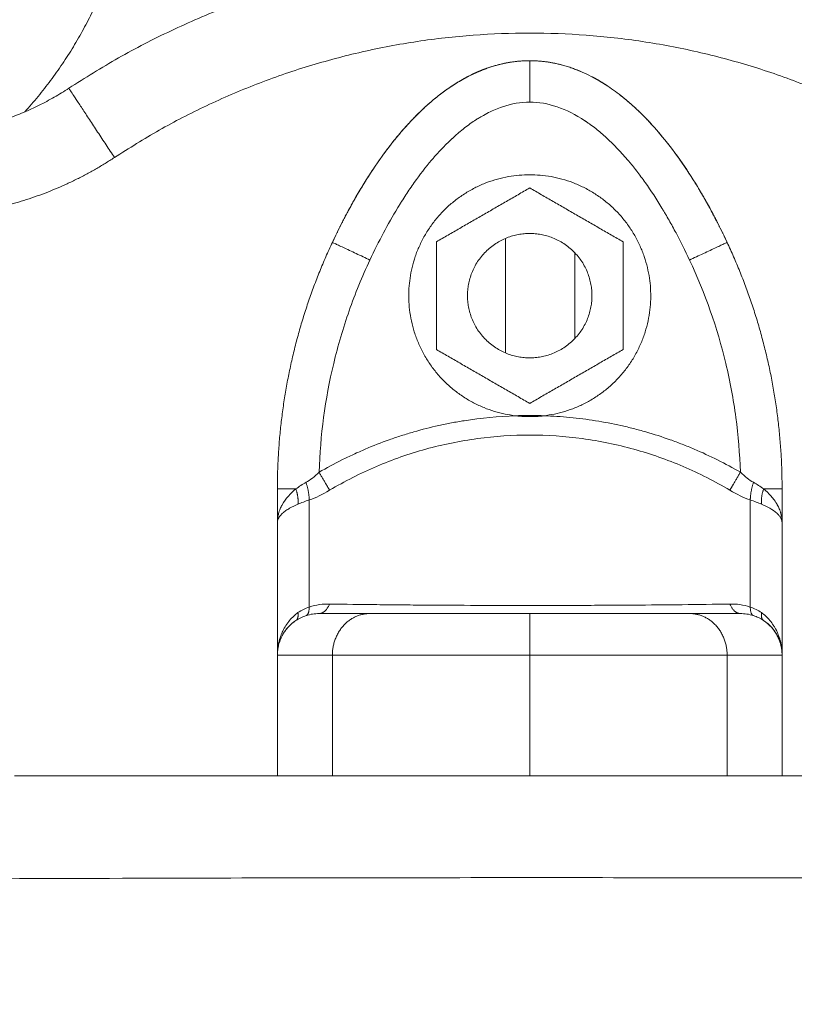
# Model space of a CAD drawing. Units: millimetres. Extents: x 2063.6 to 2075.6, y 2332.9 to 2345.8.
# Drawn here: x 2069.4 to 2069.5, y 2335.5 to 2335.5 of the extents above; entities that cross this region are included whole.
import ezdxf

# ---------------------------------------------------------------- set-up
doc = ezdxf.new("R2010")
doc.units = ezdxf.units.MM
doc.layers.get('0').update_dxf_attribs({"lineweight": 5})
doc.styles.get("Standard").update_dxf_attribs({"font": 'Gothic.ttf'})
doc.dimstyles.get("Standard").update_dxf_attribs({"dimtxt": 0.15, "dimasz": 0.15, "dimexe": 0.0625, "dimexo": 0.0625, "dimgap": 0.01, "dimtad": 0, "dimdec": 1, "dimzin": 0, "dimdsep": 46, "dimtxsty": 'Standard', "dimblk": 'OBLIQUE', "dimblk2": 'OBLIQUE', "dimcen": 0.06, "dimadec": 0, "dimazin": 0, "dimtfac": 1, "dimtdec": 1, "dimtofl": 0, "dimtmove": 0, "dimatfit": 3, "dimldrblk": 'OBLIQUE', "dimfxl": 1, "dimtolj": 1, "dimtzin": 0, "dimarcsym": 0})

# ---------------------------------------------------------------- blocks, each defined once
blk = doc.blocks.new('_Oblique')
at = {"color": 0, "linetype": 'ByBlock', "lineweight": -2}
blk.add_line((-0.5, -0.5), (0.5, 0.5), dxfattribs=at)
blk = doc.blocks.new('*D126')
at = {"color": 0, "lineweight": -2}
for p, q in [((2065.628804, 2336.870988), (2065.628804, 2334.710129)), ((2072.06672, 2336.852851), (2072.06672, 2334.710129)), ((2065.628804, 2334.772629), (2068.645648, 2334.772629)), ((2072.06672, 2334.772629), (2069.049876, 2334.772629))]:
    blk.add_line(p, q, dxfattribs=at)
at = {"layer": 'Defpoints', "color": 0}
for p in [(2065.628804, 2336.933488), (2072.06672, 2336.915351), (2072.06672, 2334.772629)]:
    blk.add_point(p, dxfattribs=at)
at = {"color": 0, "linetype": 'ByBlock', "lineweight": -2, "xscale": 0.15, "yscale": 0.15, "zscale": 0.15, "rotation": 180}
blk.add_blockref('_Oblique', (2065.628804, 2334.772629), dxfattribs=at)
at = {"color": 0, "linetype": 'ByBlock', "lineweight": -2, "xscale": 0.15, "yscale": 0.15, "zscale": 0.15}
blk.add_blockref('_Oblique', (2072.06672, 2334.772629), dxfattribs=at)
at = {"color": 0, "insert": (2068.847762, 2334.772629), "char_height": 0.15, "attachment_point": 5}
blk.add_mtext('\\A1;6.40', dxfattribs=at)

msp = doc.modelspace()

# ---------------------------------------------------------------- linework, layer by layer
for points, weights, degree in [([(2069.446995, 2335.555091), (2069.446995, 2335.535908), (2069.428466, 2335.530943)], [1, 0.793354753377, 1], 2), ([(2069.452995, 2335.555091), (2069.452995, 2335.543144), (2069.444977, 2335.534287)], [1, 0.884308674033, 0.898158028268], 2), ([(2069.448162, 2335.535994), (2069.481495, 2335.557956), (2069.514828, 2335.535994)], [1, 0.835051324911, 1], 2), ([(2069.511527, 2335.530984), (2069.481495, 2335.55077), (2069.451463, 2335.530984)], [1, 0.835051324911, 1], 2), ([(2069.478401, 2335.537441), (2069.47803, 2335.537309), (2069.477658, 2335.537153), (2069.477285, 2335.536971)], [0.876697957817, 0.863925090091, 0.851477043909, 0.839353819271], 3), ([(2069.478401, 2335.537441), (2069.47841, 2335.537444), (2069.478419, 2335.537447), (2069.478428, 2335.537451)], [0.876697957817, 0.877006562726, 0.877315357251, 0.877624341391], 3), ([(2069.481495, 2335.537988), (2069.480491, 2335.537988), (2069.479466, 2335.537816), (2069.478428, 2335.537451)], [1, 0.956350107495, 0.915558184663, 0.877624231504], 3), ([(2069.481495, 2335.534988), (2069.481495, 2335.537988), (2069.481495, 2335.537988)], [1, 0.707106781186, 1], 2), ([(2069.48528, 2335.537168), (2069.483997, 2335.537728), (2069.482731, 2335.537988), (2069.481495, 2335.537988)], [0.853235300881, 0.897917785488, 0.946839351861, 1], 3), ([(2069.477051, 2335.536854), (2069.476658, 2335.536651), (2069.476265, 2335.53642), (2069.475872, 2335.53616)], [0.831925226732, 0.819752126561, 0.807913855644, 0.79641041398], 3), ([(2069.477051, 2335.536854), (2069.477052, 2335.536854), (2069.477053, 2335.536855), (2069.477054, 2335.536856)], [0.831925226732, 0.831963229391, 0.832001235313, 0.832039244499], 3), ([(2069.485937, 2335.536856), (2069.485938, 2335.536855), (2069.485939, 2335.536854), (2069.48594, 2335.536854)], [0.832039244403, 0.832001222209, 0.831963203281, 0.831925187619], 3), ([(2069.486015, 2335.536815), (2069.486025, 2335.53681), (2069.486034, 2335.536805), (2069.486044, 2335.5368)], [0.829571988799, 0.829273550136, 0.828975314158, 0.828677280865], 3), ([(2069.487139, 2335.536148), (2069.486774, 2335.53639), (2069.486408, 2335.536607), (2069.486044, 2335.5368)], [0.795853787872, 0.806507246318, 0.817448421656, 0.828677313887], 3), ([(2069.448162, 2335.535994), (2069.443925, 2335.533202), (2069.438868, 2335.532768)], [1, 0.969281190127, 1], 2), ([(2069.448162, 2335.535994), (2069.448162, 2335.535994), (2069.451463, 2335.530984)], [1, 0.707106781187, 1], 2), ([(2069.475853, 2335.536148), (2069.475546, 2335.535945), (2069.47524, 2335.535724), (2069.474933, 2335.535484)], [0.795881867161, 0.787145265954, 0.778602141121, 0.77025249266], 3), ([(2069.475853, 2335.536148), (2069.475859, 2335.536152), (2069.475865, 2335.536156), (2069.475872, 2335.53616)], [0.795881867161, 0.796057932822, 0.79623407706, 0.796410299874], 3), ([(2069.474773, 2335.535358), (2069.472914, 2335.533866), (2069.471092, 2335.531725), (2069.469366, 2335.528873)], [0.765963517307, 0.719396095954, 0.678943774766, 0.644606553743], 3), ([(2069.489245, 2335.534462), (2069.488905, 2335.534783), (2069.488563, 2335.53508), (2069.488221, 2335.535355)], [0.739495804531, 0.748057790473, 0.756849344957, 0.765870467981], 3), ([(2069.492346, 2335.530834), (2069.491335, 2335.532266), (2069.490298, 2335.533472), (2069.489245, 2335.534462)], [0.669708114281, 0.690972355925, 0.714234887285, 0.739495708362], 3), ([(2069.451463, 2335.530984), (2069.445954, 2335.527354), (2069.439381, 2335.52679)], [1, 0.969281190127, 1], 2), ([(2069.492346, 2335.530834), (2069.492362, 2335.53081), (2069.492379, 2335.530786), (2069.492395, 2335.530763)], [0.669708114281, 0.669369311471, 0.669031015947, 0.668693227708], 3), ([(2069.493624, 2335.528875), (2069.49322, 2335.529542), (2069.492811, 2335.530171), (2069.492395, 2335.530763)], [0.644624158452, 0.652338548128, 0.660361557447, 0.668693186408], 3), ([(2069.469284, 2335.528738), (2069.469312, 2335.528783), (2069.469339, 2335.528828), (2069.469366, 2335.528873)], [0.643066922586, 0.643578763242, 0.644091977281, 0.644606564702], 3), ([(2069.469284, 2335.528738), (2069.468574, 2335.527553), (2069.467885, 2335.526255), (2069.467223, 2335.524842)], [0.643066922586, 0.6299865223, 0.61780306347, 0.606516546095], 3), ([(2069.495768, 2335.524842), (2069.495106, 2335.526254), (2069.494418, 2335.527551), (2069.493708, 2335.528735)], [0.606516546095, 0.61779303593, 0.629964874147, 0.643032060746], 3), ([(2069.463245, 2335.507002), (2069.463245, 2335.516366), (2069.467223, 2335.524842)], [1, 0.976038593926, 1], 2), ([(2069.469939, 2335.523568), (2069.467223, 2335.524842), (2069.467223, 2335.524842)], [1, 0.707106781186, 1], 2), ([(2069.493052, 2335.523568), (2069.495768, 2335.524842), (2069.495768, 2335.524842)], [1, 0.707106781187, 1], 2), ([(2069.495768, 2335.524842), (2069.499745, 2335.516366), (2069.499745, 2335.507002)], [1, 0.976038593935, 1], 2), ([(2069.481495, 2335.512238), (2069.480978, 2335.512238), (2069.480465, 2335.512299)], [1, 0.998258294385, 1], 2), ([(2069.482526, 2335.512299), (2069.482013, 2335.512238), (2069.481495, 2335.512238)], [1, 0.998258756871, 1], 2), ([(2069.466264, 2335.508215), (2069.466723, 2335.507424), (2069.467023, 2335.506907)], [1, 0.909485037037, 1], 2), ([(2069.495968, 2335.506907), (2069.496268, 2335.507424), (2069.496727, 2335.508215)], [1, 0.909485037264, 1], 2), ([(2069.463245, 2335.507002), (2069.463245, 2335.507002), (2069.464587, 2335.507002)], [1, 0.881181636916, 1], 2), ([(2069.464587, 2335.507002), (2069.464788, 2335.506392), (2069.464736, 2335.505901)], [1, 0.950188577271, 0.99999943762], 2), ([(2069.465319, 2335.507483), (2069.465542, 2335.506752), (2069.465548, 2335.50621)], [1, 0.933438208864, 1], 2), ([(2069.497443, 2335.50621), (2069.497449, 2335.506752), (2069.497672, 2335.507483)], [1, 0.93343820866, 1], 2), ([(2069.498255, 2335.505901), (2069.498203, 2335.506392), (2069.498404, 2335.507002)], [1, 0.950188298334, 1], 2), ([(2069.498404, 2335.507002), (2069.499745, 2335.507002), (2069.499745, 2335.507002)], [1, 0.881181644333, 1], 2), ([(2069.465548, 2335.498461), (2069.465542, 2335.497916), (2069.465319, 2335.49784)], [1, 0.933438208864, 1], 2), ([(2069.467023, 2335.498679), (2069.466723, 2335.497988), (2069.466264, 2335.497988)], [1, 0.909485037037, 1], 2), ([(2069.496727, 2335.497988), (2069.496268, 2335.497988), (2069.495968, 2335.498679)], [1, 0.909485037265, 1], 2), ([(2069.497443, 2335.498461), (2069.497449, 2335.497916), (2069.497672, 2335.49784)], [1, 0.93343820866, 1], 2), ([(2069.464736, 2335.498053), (2069.464788, 2335.497621), (2069.464587, 2335.497487)], [1, 0.950188295771, 1], 2), ([(2069.467223, 2335.494988), (2069.467223, 2335.497988), (2069.469939, 2335.497988)], [1, 0.707106781187, 1], 2), ([(2069.481495, 2335.497988), (2069.481495, 2335.497988), (2069.481495, 2335.494988)], [1, 0.707106781186, 1], 2), ([(2069.493052, 2335.497988), (2069.495768, 2335.497988), (2069.495768, 2335.494988)], [1, 0.707106781187, 1], 2), ([(2069.498255, 2335.498053), (2069.498203, 2335.497621), (2069.498404, 2335.497487)], [1, 0.95018829843, 1], 2), ([(2069.463245, 2335.494988), (2069.463245, 2335.496597), (2069.464587, 2335.497487)], [1, 0.881181636236, 1], 2), ([(2069.498404, 2335.497487), (2069.499745, 2335.496597), (2069.499745, 2335.494988)], [1, 0.881181644272, 1], 2), ([(2069.467223, 2335.494988), (2069.463245, 2335.494988), (2069.463245, 2335.494988)], [1, 0.976038593926, 1], 2), ([(2069.499745, 2335.494988), (2069.499745, 2335.494988), (2069.498398, 2335.494988), (2069.495768, 2335.494988)], [1, 0.984025729284, 0.984025729284, 1], 3)]:
    msp.add_rational_spline(points, weights, degree=degree)
for points, knots in [([(2069.481495, 2335.537988), (2069.4804, 2335.537988), (2069.479358, 2335.537781), (2069.477923, 2335.537271), (2069.477473, 2335.537072), (2069.476628, 2335.536636), (2069.476231, 2335.536399), (2069.475475, 2335.535898), (2069.475116, 2335.535633), (2069.474431, 2335.535083), (2069.474107, 2335.5348), (2069.473182, 2335.533936), (2069.472623, 2335.533337), (2069.471581, 2335.532107), (2069.471098, 2335.531476), (2069.470189, 2335.530187), (2069.469765, 2335.529533), (2069.468568, 2335.527554), (2069.467864, 2335.526209), (2069.467223, 2335.524842)], [0, 0, 0, 0, 2.554579, 2.554579, 3.831869, 3.831869, 5.109158, 5.109158, 6.386448, 6.386448, 7.663738, 7.663738, 10.218317, 10.218317, 12.772896, 12.772896, 15.327475, 15.327475, 20.436634, 20.436634, 20.436634, 20.436634]), ([(2069.481495, 2335.537988), (2069.480399, 2335.537988), (2069.47936, 2335.537781), (2069.478171, 2335.537359), (2069.477937, 2335.537267), (2069.477711, 2335.537168)], [0, 0, 0, 0, 2.554464, 2.554464, 3.19308, 3.19308, 3.19308, 3.19308]), ([(2069.495768, 2335.524842), (2069.495127, 2335.526209), (2069.494423, 2335.527555), (2069.493224, 2335.529535), (2069.4928, 2335.53019), (2069.491892, 2335.531477), (2069.49141, 2335.532107), (2069.490369, 2335.533336), (2069.489811, 2335.533934), (2069.488886, 2335.534798), (2069.488563, 2335.53508), (2069.487879, 2335.53563), (2069.487518, 2335.535896), (2069.48676, 2335.536399), (2069.486361, 2335.536637), (2069.485724, 2335.536965), (2069.485506, 2335.537069), (2069.485054, 2335.537267), (2069.48482, 2335.537359), (2069.483631, 2335.537781), (2069.482592, 2335.537988), (2069.481495, 2335.537988)], [0, 0, 0, 0, 5.108928, 5.108928, 7.663393, 7.663393, 10.217857, 10.217857, 12.772321, 12.772321, 14.049553, 14.049553, 15.326785, 15.326785, 16.604018, 16.604018, 17.242634, 17.242634, 17.88125, 17.88125, 20.435714, 20.435714, 20.435714, 20.435714]), ([(2069.485937, 2335.536856), (2069.485515, 2335.537073), (2069.485066, 2335.537272), (2069.483633, 2335.537781), (2069.482591, 2335.537988), (2069.481495, 2335.537988)], [16.608416, 16.608416, 16.608416, 16.608416, 17.882055, 17.882055, 20.436634, 20.436634, 20.436634, 20.436634]), ([(2069.475852, 2335.536148), (2069.475852, 2335.536148), (2069.475852, 2335.536148), (2069.475474, 2335.535897), (2069.475115, 2335.535631), (2069.474773, 2335.535358)], [5.108927, 5.108927, 5.108927, 5.108927, 5.108928, 5.108928, 6.381824, 6.381824, 6.381824, 6.381824]), ([(2069.481495, 2335.534988), (2069.480841, 2335.534988), (2069.479851, 2335.53482), (2069.478685, 2335.534332), (2069.478099, 2335.534014), (2069.477806, 2335.533837), (2069.477659, 2335.533744), (2069.477585, 2335.533697), (2069.477554, 2335.533676), (2069.477533, 2335.533662), (2069.47752, 2335.533654), (2069.477233, 2335.533463), (2069.476816, 2335.533159), (2069.476331, 2335.532755), (2069.476088, 2335.532541), (2069.475967, 2335.532431), (2069.475907, 2335.532375), (2069.475881, 2335.532351), (2069.475863, 2335.532335), (2069.475854, 2335.532326), (2069.475601, 2335.532091), (2069.475235, 2335.531727), (2069.474812, 2335.531267), (2069.474601, 2335.531028), (2069.474496, 2335.530906), (2069.474443, 2335.530845), (2069.474421, 2335.530818), (2069.474406, 2335.530801), (2069.474397, 2335.530791), (2069.473968, 2335.530284), (2069.473344, 2335.529477), (2069.472632, 2335.528432), (2069.472281, 2335.527885), (2069.472106, 2335.527605), (2069.472019, 2335.527463), (2069.471976, 2335.527392), (2069.471957, 2335.527361), (2069.471945, 2335.52734), (2069.471938, 2335.527329), (2069.47124, 2335.526176), (2069.470576, 2335.524926), (2069.469939, 2335.523568)], [0, 0, 0, 0, 2.129735, 3.194603, 3.727037, 3.993253, 4.126362, 4.192916, 4.226193, 4.226193, 4.25947, 4.25947, 5.324338, 5.856772, 6.122989, 6.256097, 6.322651, 6.355928, 6.355928, 6.389206, 6.389206, 7.454073, 7.986507, 8.252724, 8.385832, 8.452387, 8.485664, 8.485664, 8.518941, 8.518941, 10.648676, 11.713544, 12.245977, 12.512194, 12.645303, 12.711857, 12.745134, 12.745134, 12.778411, 12.778411, 17.037882, 17.037882, 17.037882, 17.037882]), ([(2069.493052, 2335.523568), (2069.492734, 2335.524247), (2069.492245, 2335.525225), (2069.491658, 2335.526297), (2069.491359, 2335.526815), (2069.491209, 2335.52707), (2069.491133, 2335.527196), (2069.491095, 2335.527259), (2069.491079, 2335.527286), (2069.491068, 2335.527304), (2069.491064, 2335.527311), (2069.490661, 2335.527976), (2069.490057, 2335.528899), (2069.489335, 2335.529875), (2069.488969, 2335.530337), (2069.488785, 2335.530562), (2069.488693, 2335.530673), (2069.488647, 2335.530728), (2069.488627, 2335.530751), (2069.488614, 2335.530767), (2069.488608, 2335.530773), (2069.488088, 2335.531387), (2069.487314, 2335.532199), (2069.4864, 2335.532979), (2069.485941, 2335.533327), (2069.485711, 2335.533491), (2069.485596, 2335.53357), (2069.485538, 2335.533609), (2069.485509, 2335.533629), (2069.485497, 2335.533637), (2069.485488, 2335.533642), (2069.485485, 2335.533644), (2069.484134, 2335.534541), (2069.482806, 2335.534988), (2069.481495, 2335.534988)], [0, 0, 0, 0, 2.135432, 3.203149, 3.737007, 4.003936, 4.1374, 4.204133, 4.237499, 4.237499, 4.270865, 4.270865, 6.406297, 7.474014, 8.007872, 8.274801, 8.408265, 8.474998, 8.508364, 8.508364, 8.54173, 8.54173, 10.677162, 11.744879, 12.278737, 12.545666, 12.67913, 12.745863, 12.779229, 12.795912, 12.795912, 12.812595, 12.812595, 17.08346, 17.08346, 17.08346, 17.08346]), ([(2069.469939, 2335.523568), (2069.469374, 2335.522366), (2069.468874, 2335.521141), (2069.468, 2335.518645), (2069.467626, 2335.517372), (2069.466698, 2335.513495), (2069.466347, 2335.510873), (2069.466264, 2335.508215)], [0, 0, 0, 0, 3.978378, 3.978378, 7.956757, 7.956757, 15.913513, 15.913513, 15.913513, 15.913513]), ([(2069.496727, 2335.508215), (2069.496686, 2335.509543), (2069.496577, 2335.510862), (2069.496227, 2335.513483), (2069.495984, 2335.514787), (2069.495056, 2335.518665), (2069.494182, 2335.521161), (2069.493052, 2335.523568)], [0, 0, 0, 0, 3.978378, 3.978378, 7.956756, 7.956756, 15.913513, 15.913513, 15.913513, 15.913513]), ([(2069.466264, 2335.508215), (2069.466805, 2335.508528), (2069.467627, 2335.508972), (2069.468468, 2335.509377), (2069.469033, 2335.509638), (2069.469319, 2335.509765), (2069.470175, 2335.51013), (2069.471041, 2335.510468), (2069.472067, 2335.510815), (2069.47251, 2335.510954), (2069.472806, 2335.511044), (2069.472953, 2335.511087), (2069.473704, 2335.511304), (2069.474611, 2335.511535), (2069.475528, 2335.511724), (2069.476141, 2335.511841), (2069.47645, 2335.511895), (2069.477986, 2335.512138), (2069.479222, 2335.512256), (2069.480465, 2335.512299)], [0, 0, 0, 0, 1.866209, 2.799313, 2.799313, 3.732418, 3.732418, 5.598627, 6.531731, 6.998283, 6.998283, 7.464835, 7.464835, 9.331044, 10.264149, 10.264149, 11.197253, 11.197253, 14.929671, 14.929671, 14.929671, 14.929671]), ([(2069.482526, 2335.512299), (2069.48315, 2335.512277), (2069.483772, 2335.512237), (2069.485014, 2335.512118), (2069.485634, 2335.512039), (2069.486865, 2335.511843), (2069.487782, 2335.511668), (2069.488842, 2335.511415), (2069.489293, 2335.511296), (2069.489594, 2335.511214), (2069.489746, 2335.511172), (2069.490488, 2335.510958), (2069.49137, 2335.510674), (2069.492238, 2335.51035), (2069.492814, 2335.510125), (2069.493099, 2335.510009), (2069.494532, 2335.509399), (2069.495646, 2335.508842), (2069.496727, 2335.508215)], [0, 0, 0, 0, 1.866224, 1.866224, 3.732448, 3.732448, 5.598672, 6.531784, 6.99834, 6.99834, 7.464896, 7.464896, 9.33112, 10.264232, 10.264232, 11.197344, 11.197344, 14.929792, 14.929792, 14.929792, 14.929792]), ([(2069.467023, 2335.506907), (2069.468119, 2335.507561), (2069.469248, 2335.508135), (2069.471568, 2335.509127), (2069.472759, 2335.509544), (2069.474591, 2335.510051), (2069.475209, 2335.5102), (2069.476462, 2335.510456), (2069.477092, 2335.510563), (2069.478981, 2335.510818), (2069.480242, 2335.510902), (2069.482767, 2335.510902), (2069.484031, 2335.510817), (2069.485929, 2335.510558), (2069.486561, 2335.51045), (2069.487805, 2335.510194), (2069.48842, 2335.510045), (2069.490243, 2335.50954), (2069.49143, 2335.509124), (2069.493744, 2335.508134), (2069.494872, 2335.507561), (2069.495968, 2335.506907)], [0, 0, 0, 0, 3.801704, 3.801704, 7.603407, 7.603407, 9.504259, 9.504259, 11.405111, 11.405111, 15.206815, 15.206815, 19.008518, 19.008518, 20.90937, 20.90937, 22.810222, 22.810222, 26.611925, 26.611925, 30.413629, 30.413629, 30.413629, 30.413629]), ([(2069.464587, 2335.507002), (2069.464203, 2335.506698), (2069.463843, 2335.506317), (2069.463588, 2335.505854), (2069.463586, 2335.50585), (2069.463583, 2335.505845)], [-3.85097, -3.85097, -3.85097, -3.85097, -1.925485, -1.925485, -1.900923, -1.900923, -1.900923, -1.900923]), ([(2069.49939, 2335.505877), (2069.499389, 2335.505878), (2069.499388, 2335.50588), (2069.499383, 2335.505889), (2069.499371, 2335.50591), (2069.499343, 2335.50596), (2069.499317, 2335.506001), (2069.499265, 2335.506083), (2069.499229, 2335.506137), (2069.499116, 2335.506294), (2069.499035, 2335.506394), (2069.498781, 2335.506679), (2069.498596, 2335.50685), (2069.498404, 2335.507002)], [1.943122, 1.943122, 1.943122, 1.943122, 1.950339, 1.950339, 1.980344, 2.040355, 2.160376, 2.160376, 2.400417, 2.400417, 2.880501, 2.880501, 3.840668, 3.840668, 3.840668, 3.840668]), ([(2069.464736, 2335.505901), (2069.464527, 2335.505811), (2069.464322, 2335.505714), (2069.464039, 2335.505552), (2069.463949, 2335.505496), (2069.463822, 2335.505408), (2069.463781, 2335.505378), (2069.463722, 2335.505333), (2069.463694, 2335.50531), (2069.463661, 2335.505282), (2069.463645, 2335.505269), (2069.463639, 2335.505263), (2069.463634, 2335.505259), (2069.463631, 2335.505256), (2069.463574, 2335.505205), (2069.46352, 2335.505152), (2069.463447, 2335.505066), (2069.463424, 2335.505036), (2069.463391, 2335.504991), (2069.463376, 2335.504968), (2069.463359, 2335.50494), (2069.463351, 2335.504926), (2069.463347, 2335.50492), (2069.463345, 2335.504916), (2069.463344, 2335.504914), (2069.4633, 2335.504835), (2069.463245, 2335.504718), (2069.463245, 2335.504561)], [0, 0, 0, 0, 0.947107, 0.947107, 1.42066, 1.42066, 1.657437, 1.657437, 1.775825, 1.835019, 1.864616, 1.879415, 1.879415, 1.894213, 1.894213, 2.367767, 2.367767, 2.604543, 2.604543, 2.722932, 2.782126, 2.811723, 2.826521, 2.826521, 2.84132, 2.84132, 3.788427, 3.788427, 3.788427, 3.788427]), ([(2069.463583, 2335.505845), (2069.463583, 2335.505844), (2069.463582, 2335.505843), (2069.463579, 2335.505836), (2069.463569, 2335.505819), (2069.463548, 2335.505777), (2069.463529, 2335.505741), (2069.463493, 2335.505667), (2069.46347, 2335.505615), (2069.463405, 2335.505456), (2069.463365, 2335.505343), (2069.463333, 2335.505222)], [1.9500474, 1.9500474, 1.9500474, 1.9500474, 1.9555707, 1.9555707, 1.9856564, 2.0458278, 2.1661706, 2.1661706, 2.4068562, 2.4068562, 2.8882275, 2.8882275, 2.8882275, 2.8882275]), ([(2069.499745, 2335.504561), (2069.499745, 2335.504638), (2069.499732, 2335.504706), (2069.499704, 2335.504793), (2069.499693, 2335.50482), (2069.499677, 2335.504857), (2069.499668, 2335.504875), (2069.499658, 2335.504894), (2069.499653, 2335.504903), (2069.499651, 2335.504907), (2069.49965, 2335.504909), (2069.499649, 2335.50491), (2069.499612, 2335.504976), (2069.499569, 2335.505037), (2069.499495, 2335.505123), (2069.49947, 2335.505151), (2069.49943, 2335.505191), (2069.499409, 2335.505211), (2069.499385, 2335.505233), (2069.499373, 2335.505244), (2069.499368, 2335.505249), (2069.499364, 2335.505252), (2069.499363, 2335.505253), (2069.499218, 2335.505382), (2069.499046, 2335.505499), (2069.498669, 2335.505714), (2069.498464, 2335.505812), (2069.498255, 2335.505901)], [0, 0, 0, 0, 0.473568, 0.473568, 0.710352, 0.710352, 0.828744, 0.887939, 0.917537, 0.932336, 0.932336, 0.947135, 0.947135, 1.420703, 1.420703, 1.657487, 1.657487, 1.775879, 1.835075, 1.864673, 1.879472, 1.879472, 1.894271, 1.894271, 2.841406, 2.841406, 3.788542, 3.788542, 3.788542, 3.788542]), ([(2069.499745, 2335.504561), (2069.499745, 2335.504865), (2069.499695, 2335.505085), (2069.499658, 2335.505223), (2069.499657, 2335.505225), (2069.499656, 2335.505229), (2069.499655, 2335.505235), (2069.499651, 2335.505248), (2069.499644, 2335.505274), (2069.499628, 2335.505326), (2069.499614, 2335.505369), (2069.499585, 2335.505454), (2069.499564, 2335.505509), (2069.499498, 2335.505669), (2069.49945, 2335.505768), (2069.499397, 2335.505865), (2069.499393, 2335.505871), (2069.49939, 2335.505877)], [-3.84276, -3.84276, -3.84276, -3.84276, -2.881039, -2.881039, -2.873525, -2.873525, -2.866012, -2.850985, -2.820931, -2.760824, -2.640609, -2.640609, -2.400178, -2.400178, -1.919318, -1.919318, -1.896493, -1.896493, -1.896493, -1.896493]), ([(2069.463332, 2335.505216), (2069.463331, 2335.505216), (2069.463331, 2335.505216), (2069.463331, 2335.505213), (2069.463329, 2335.505206), (2069.463325, 2335.50519), (2069.463316, 2335.505155), (2069.463308, 2335.505123), (2069.463294, 2335.505054), (2069.463284, 2335.505004), (2069.463258, 2335.504838), (2069.463245, 2335.504709), (2069.463245, 2335.504561)], [2.9014568, 2.9014568, 2.9014568, 2.9014568, 2.9032704, 2.9032704, 2.9183132, 2.9483989, 3.0085703, 3.1289131, 3.1289131, 3.3695987, 3.3695987, 3.85097, 3.85097, 3.85097, 3.85097]), ([(2069.467023, 2335.498679), (2069.468132, 2335.49866), (2069.469277, 2335.498645), (2069.471018, 2335.498625), (2069.471603, 2335.498619), (2069.472482, 2335.498611), (2069.472923, 2335.498607), (2069.473437, 2335.498603), (2069.473694, 2335.498601), (2069.473804, 2335.4986), (2069.473878, 2335.498599), (2069.473913, 2335.498599), (2069.475178, 2335.49859), (2069.476427, 2335.498585), (2069.478939, 2335.498576), (2069.480199, 2335.498574), (2069.482706, 2335.498574), (2069.483969, 2335.498576), (2069.485856, 2335.498582), (2069.486484, 2335.498585), (2069.487419, 2335.498589), (2069.487886, 2335.498592), (2069.488427, 2335.498595), (2069.488697, 2335.498596), (2069.488812, 2335.498597), (2069.488889, 2335.498598), (2069.488929, 2335.498598), (2069.490153, 2335.498607), (2069.491343, 2335.498618), (2069.493691, 2335.498644), (2069.494848, 2335.49866), (2069.495968, 2335.498679)], [0, 0, 0, 0, 3.80161, 3.80161, 5.702415, 5.702415, 6.652817, 7.128019, 7.365619, 7.484419, 7.484419, 7.60322, 7.60322, 11.40483, 11.40483, 15.20644, 15.20644, 19.008049, 19.008049, 20.908854, 20.908854, 21.859257, 22.334458, 22.572059, 22.690859, 22.690859, 22.809659, 22.809659, 26.611269, 26.611269, 30.412879, 30.412879, 30.412879, 30.412879]), ([(2069.463278, 2335.495505), (2069.463278, 2335.495507), (2069.463278, 2335.495508), (2069.463288, 2335.495583), (2069.463299, 2335.49565), (2069.463315, 2335.495742), (2069.463323, 2335.495786), (2069.463333, 2335.495832), (2069.463338, 2335.495855), (2069.46334, 2335.495864), (2069.463341, 2335.49587), (2069.463341, 2335.495871), (2069.463378, 2335.496038), (2069.463422, 2335.496188), (2069.463496, 2335.496398), (2069.463521, 2335.496465), (2069.463561, 2335.496562), (2069.463582, 2335.496609), (2069.463606, 2335.496663), (2069.463618, 2335.496689), (2069.463623, 2335.4967), (2069.463627, 2335.496707), (2069.463628, 2335.49671), (2069.463772, 2335.497013), (2069.463945, 2335.497274), (2069.464322, 2335.49772), (2069.464527, 2335.497904), (2069.464736, 2335.498053)], [0.470199, 0.470199, 0.470199, 0.470199, 0.473572, 0.473572, 0.710359, 0.710359, 0.828752, 0.887948, 0.917546, 0.932346, 0.932346, 0.947145, 0.947145, 1.420717, 1.420717, 1.657503, 1.657503, 1.775896, 1.835093, 1.864691, 1.87949, 1.87949, 1.894289, 1.894289, 2.841434, 2.841434, 3.788579, 3.788579, 3.788579, 3.788579]), ([(2069.466264, 2335.497988), (2069.466305, 2335.497988), (2069.466414, 2335.497988), (2069.466764, 2335.497988), (2069.467007, 2335.497988), (2069.467935, 2335.497988), (2069.468809, 2335.497988), (2069.469939, 2335.497988)], [0, 0, 0, 0, 3.978378, 3.978378, 7.956757, 7.956757, 15.913513, 15.913513, 15.913513, 15.913513]), ([(2069.469939, 2335.497988), (2069.470257, 2335.497988), (2069.470745, 2335.497988), (2069.471333, 2335.497988), (2069.471631, 2335.497988), (2069.471782, 2335.497988), (2069.471857, 2335.497988), (2069.471895, 2335.497988), (2069.471911, 2335.497988), (2069.471922, 2335.497988), (2069.471926, 2335.497988), (2069.472329, 2335.497988), (2069.472933, 2335.497988), (2069.473656, 2335.497988), (2069.474022, 2335.497988), (2069.474206, 2335.497988), (2069.474298, 2335.497988), (2069.474345, 2335.497988), (2069.474364, 2335.497988), (2069.474378, 2335.497988), (2069.474383, 2335.497988), (2069.474903, 2335.497988), (2069.475678, 2335.497988), (2069.476591, 2335.497988), (2069.477051, 2335.497988), (2069.477281, 2335.497988), (2069.477396, 2335.497988), (2069.477454, 2335.497988), (2069.477483, 2335.497988), (2069.477495, 2335.497988), (2069.477503, 2335.497988), (2069.477506, 2335.497988), (2069.478857, 2335.497988), (2069.480185, 2335.497988), (2069.481495, 2335.497988)], [0, 0, 0, 0, 2.135429, 3.203143, 3.737001, 4.003929, 4.137394, 4.204126, 4.237492, 4.237492, 4.270858, 4.270858, 6.406287, 7.474001, 8.007859, 8.274787, 8.408252, 8.474984, 8.50835, 8.50835, 8.541716, 8.541716, 10.677145, 11.744859, 12.278716, 12.545645, 12.679109, 12.745842, 12.779208, 12.795891, 12.795891, 12.812574, 12.812574, 17.083432, 17.083432, 17.083432, 17.083432]), ([(2069.483549, 2335.497988), (2069.483857, 2335.497988), (2069.484331, 2335.497988), (2069.484892, 2335.497988), (2069.485186, 2335.497988), (2069.485333, 2335.497988), (2069.485407, 2335.497988), (2069.485438, 2335.497988), (2069.485459, 2335.497988), (2069.485471, 2335.497988), (2069.485759, 2335.497988), (2069.486176, 2335.497988), (2069.486662, 2335.497988), (2069.486905, 2335.497988), (2069.487026, 2335.497988), (2069.487086, 2335.497988), (2069.487112, 2335.497988), (2069.48713, 2335.497988), (2069.487139, 2335.497988), (2069.487392, 2335.497988), (2069.487757, 2335.497988), (2069.48818, 2335.497988), (2069.48839, 2335.497988), (2069.488495, 2335.497988), (2069.488548, 2335.497988), (2069.48857, 2335.497988), (2069.488585, 2335.497988), (2069.488594, 2335.497988), (2069.489023, 2335.497988), (2069.489647, 2335.497988), (2069.490358, 2335.497988), (2069.490709, 2335.497988), (2069.490884, 2335.497988), (2069.490971, 2335.497988), (2069.491014, 2335.497988), (2069.491033, 2335.497988), (2069.491045, 2335.497988), (2069.491052, 2335.497988), (2069.49175, 2335.497988), (2069.492415, 2335.497988), (2069.493052, 2335.497988)], [2.209964, 2.209964, 2.209964, 2.209964, 3.194605, 3.727039, 3.993256, 4.126364, 4.192919, 4.226196, 4.226196, 4.259473, 4.259473, 5.324341, 5.856775, 6.122992, 6.256101, 6.322655, 6.355932, 6.355932, 6.389209, 6.389209, 7.454077, 7.986512, 8.252729, 8.385837, 8.452391, 8.485669, 8.485669, 8.518946, 8.518946, 10.648682, 11.71355, 12.245984, 12.512202, 12.64531, 12.711864, 12.745141, 12.745141, 12.778419, 12.778419, 17.037891, 17.037891, 17.037891, 17.037891]), ([(2069.493052, 2335.497988), (2069.493617, 2335.497988), (2069.494117, 2335.497988), (2069.494991, 2335.497988), (2069.495365, 2335.497988), (2069.496293, 2335.497988), (2069.496644, 2335.497988), (2069.496727, 2335.497988)], [0, 0, 0, 0, 3.978378, 3.978378, 7.956756, 7.956756, 15.913513, 15.913513, 15.913513, 15.913513]), ([(2069.498255, 2335.498053), (2069.498464, 2335.497904), (2069.498669, 2335.497719), (2069.498952, 2335.497385), (2069.499042, 2335.497264), (2069.499169, 2335.497068), (2069.49921, 2335.497), (2069.499269, 2335.496895), (2069.499297, 2335.496842), (2069.49933, 2335.496778), (2069.499346, 2335.496746), (2069.499352, 2335.496732), (2069.499357, 2335.496723), (2069.499359, 2335.496717), (2069.499417, 2335.496596), (2069.499471, 2335.496467), (2069.499544, 2335.496258), (2069.499567, 2335.496186), (2069.4996, 2335.496073), (2069.499615, 2335.496016), (2069.499632, 2335.495947), (2069.49964, 2335.495912), (2069.499644, 2335.495897), (2069.499646, 2335.495887), (2069.499647, 2335.49588), (2069.499693, 2335.495676), (2069.499745, 2335.495379), (2069.499745, 2335.494988)], [0, 0, 0, 0, 0.947076, 0.947076, 1.420614, 1.420614, 1.657383, 1.657383, 1.775768, 1.83496, 1.864556, 1.879354, 1.879354, 1.894152, 1.894152, 2.36769, 2.36769, 2.604459, 2.604459, 2.722844, 2.782036, 2.811632, 2.82643, 2.82643, 2.841228, 2.841228, 3.788227, 3.788227, 3.788227, 3.788227]), ([(2069.463592, 2335.496387), (2069.463706, 2335.496603), (2069.463849, 2335.49681), (2069.464099, 2335.497087), (2069.464188, 2335.497175), (2069.464283, 2335.497257)], [-1.92138, -1.92138, -1.92138, -1.92138, -0.96069, -0.96069, -0.480345, -0.480345, -0.480345, -0.480345]), ([(2069.499207, 2335.496702), (2069.499278, 2335.496601), (2069.499343, 2335.496494), (2069.499457, 2335.496278), (2069.499507, 2335.496167), (2069.49955, 2335.496054)], [1.4405906, 1.4405906, 1.4405906, 1.4405906, 1.9207875, 1.9207875, 2.4009843, 2.4009843, 2.4009843, 2.4009843]), ([(2069.463245, 2335.494988), (2069.463245, 2335.49532), (2069.463296, 2335.495559), (2069.463333, 2335.495707), (2069.463333, 2335.495707), (2069.463333, 2335.495707)], [-3.8427598, -3.8427598, -3.8427598, -3.8427598, -2.8810388, -2.8810388, -2.8807148, -2.8807148, -2.8807148, -2.8807148]), ([(2069.499609, 2335.495883), (2069.499603, 2335.495902), (2069.499597, 2335.495921), (2069.49959, 2335.49594), (2069.499584, 2335.495959), (2069.499577, 2335.495978), (2069.499571, 2335.495997), (2069.499564, 2335.496016), (2069.499557, 2335.496035), (2069.49955, 2335.496054)], [11.243624, 11.243624, 11.243624, 11.243624, 12.243624, 12.243624, 12.243624, 13.243624, 13.243624, 13.243624, 14.243624, 14.243624, 14.243624, 14.243624]), ([(2069.499745, 2335.495048), (2069.499744, 2335.495068), (2069.499744, 2335.495089), (2069.499743, 2335.495109), (2069.499742, 2335.495129), (2069.499741, 2335.495149), (2069.49974, 2335.495169), (2069.499739, 2335.495189), (2069.499737, 2335.49521), (2069.499736, 2335.49523), (2069.499734, 2335.49525), (2069.499732, 2335.49527), (2069.49973, 2335.49529), (2069.499728, 2335.49531), (2069.499726, 2335.49533), (2069.499723, 2335.49535), (2069.499721, 2335.49537), (2069.499718, 2335.49539), (2069.499716, 2335.49541), (2069.499713, 2335.49543), (2069.499709, 2335.49545), (2069.499706, 2335.49547), (2069.499703, 2335.49549), (2069.4997, 2335.49551), (2069.499696, 2335.49553), (2069.499692, 2335.49555), (2069.499688, 2335.495569), (2069.499685, 2335.495589), (2069.49968, 2335.495609), (2069.499676, 2335.495629), (2069.499672, 2335.495649)], [0, 0, 0, 0, 1, 1, 1, 2, 2, 2, 3, 3, 3, 4, 4, 4, 5, 5, 5, 6, 6, 6, 7, 7, 7, 8, 8, 8, 9, 9, 9, 9.999875, 9.999875, 9.999875, 9.999875]), ([(2069.463246, 2335.495048), (2069.463247, 2335.495068), (2069.463247, 2335.495089), (2069.463248, 2335.495109), (2069.463249, 2335.495129), (2069.46325, 2335.495149), (2069.463251, 2335.495169)], [0, 0, 0, 0, 1, 1, 1, 2, 2, 2, 2]), ([(2069.467223, 2335.494988), (2069.467864, 2335.494988), (2069.468568, 2335.494988), (2069.469765, 2335.494988), (2069.470189, 2335.494988), (2069.471098, 2335.494988), (2069.471581, 2335.494988), (2069.472623, 2335.494988), (2069.473182, 2335.494988), (2069.474107, 2335.494988), (2069.474431, 2335.494988), (2069.475116, 2335.494988), (2069.475475, 2335.494988), (2069.476231, 2335.494988), (2069.476628, 2335.494988), (2069.477473, 2335.494988), (2069.477923, 2335.494988), (2069.479358, 2335.494988), (2069.4804, 2335.494988), (2069.481495, 2335.494988)], [0, 0, 0, 0, 5.109158, 5.109158, 7.663738, 7.663738, 10.218317, 10.218317, 12.772896, 12.772896, 14.050186, 14.050186, 15.327475, 15.327475, 16.604765, 16.604765, 17.882055, 17.882055, 20.436634, 20.436634, 20.436634, 20.436634]), ([(2069.481495, 2335.494988), (2069.482592, 2335.494988), (2069.483631, 2335.494988), (2069.48482, 2335.494988), (2069.485054, 2335.494988), (2069.485506, 2335.494988), (2069.485724, 2335.494988), (2069.486361, 2335.494988), (2069.48676, 2335.494988), (2069.487518, 2335.494988), (2069.487879, 2335.494988), (2069.488563, 2335.494988), (2069.488886, 2335.494988), (2069.489811, 2335.494988), (2069.490369, 2335.494988), (2069.49141, 2335.494988), (2069.491892, 2335.494988), (2069.4928, 2335.494988), (2069.493224, 2335.494988), (2069.494423, 2335.494988), (2069.495127, 2335.494988), (2069.495768, 2335.494988)], [0, 0, 0, 0, 2.554464, 2.554464, 3.19308, 3.19308, 3.831696, 3.831696, 5.108928, 5.108928, 6.386161, 6.386161, 7.663393, 7.663393, 10.217857, 10.217857, 12.772321, 12.772321, 15.326785, 15.326785, 20.435714, 20.435714, 20.435714, 20.435714]), ([(2069.499745, 2335.49505), (2069.499744, 2335.495069), (2069.499744, 2335.495089), (2069.499743, 2335.495109), (2069.499742, 2335.495129), (2069.499741, 2335.495149), (2069.49974, 2335.495169)], [0.017861, 0.017861, 0.017861, 0.017861, 1, 1, 1, 1.993882, 1.993882, 1.993882, 1.993882]), ([(2069.519745, 2335.486238), (2069.516623, 2335.486238), (2069.511946, 2335.486238), (2069.506891, 2335.486238), (2069.504753, 2335.486238), (2069.504171, 2335.486238), (2069.503879, 2335.486238), (2069.503784, 2335.486238), (2069.503585, 2335.486238), (2069.502693, 2335.486238), (2069.495454, 2335.486238), (2069.488324, 2335.486238), (2069.481204, 2335.486238), (2069.48041, 2335.486238), (2069.478824, 2335.486238), (2069.476443, 2335.486238), (2069.474058, 2335.486238), (2069.469284, 2335.486238), (2069.466129, 2335.486238), (2069.462183, 2335.486238), (2069.461, 2335.486238), (2069.459817, 2335.486238), (2069.459028, 2335.486238), (2069.458643, 2335.486238), (2069.456701, 2335.486238), (2069.452038, 2335.486238), (2069.447365, 2335.486238), (2069.444245, 2335.486238)], [-76.365269, -76.365269, -76.365269, -76.365269, -66.81961, -62.046781, -60.853573, -60.25697, -60.25697, -59.958668, -59.958668, -59.660366, -57.273951, -38.182634, -38.182634, -35.79622, -35.79622, -33.409805, -28.636976, -28.636976, -19.091317, -19.091317, -16.704903, -15.511695, -15.511695, -14.318488, -14.318488, -9.545659, 0, 0, 0, 0]), ([(2069.522176, 2335.478797), (2069.517256, 2335.478817), (2069.504022, 2335.478862), (2069.481995, 2335.478893), (2069.459969, 2335.478862), (2069.446735, 2335.478817), (2069.441815, 2335.478797)], [-81.421962, -81.421962, -81.421962, -81.421962, -66.086071, -40.710981, -15.335891, 0, 0, 0, 0])]:
    msp.add_open_spline(points, degree=3, knots=knots)
for points, degree in [([(2069.479745, 2335.537813), (2069.479745, 2335.537813), (2069.479745, 2335.537814)], 2), ([(2069.477102, 2335.53688), (2069.477086, 2335.536872), (2069.47707, 2335.536864), (2069.477054, 2335.536856)], 3), ([(2069.477285, 2335.536971), (2069.477223, 2335.536941), (2069.477163, 2335.536911), (2069.477102, 2335.53688)], 3), ([(2069.488217, 2335.535358), (2069.487875, 2335.535632), (2069.487516, 2335.535897), (2069.487139, 2335.536148)], 3), ([(2069.470644, 2335.530831), (2069.47019, 2335.530188), (2069.469766, 2335.529534), (2069.469367, 2335.528875)], 3), ([(2069.492347, 2335.530831), (2069.492802, 2335.530187), (2069.493225, 2335.529534), (2069.493624, 2335.528875)], 3), ([(2069.493624, 2335.528875), (2069.493227, 2335.529531), (2069.492805, 2335.530182), (2069.492353, 2335.530823)], 3), ([(2069.481495, 2335.528782), (2069.47812, 2335.526833), (2069.474745, 2335.524885)], 2), ([(2069.488245, 2335.524885), (2069.48487, 2335.526833), (2069.481495, 2335.528782)], 2), ([(2069.495077, 2335.526258), (2069.495076, 2335.526258), (2069.495076, 2335.526258), (2069.495076, 2335.526258)], 3), ([(2069.495076, 2335.526258), (2069.495076, 2335.526258), (2069.495076, 2335.526258), (2069.495077, 2335.526258)], 3), ([(2069.474745, 2335.524885), (2069.474745, 2335.520988), (2069.474745, 2335.517091)], 2), ([(2069.479745, 2335.516842), (2069.479745, 2335.520988), (2069.479745, 2335.525134)], 2), ([(2069.488245, 2335.517091), (2069.488245, 2335.520988), (2069.488245, 2335.524885)], 2), ([(2069.484745, 2335.5241), (2069.484745, 2335.520988), (2069.484745, 2335.517875)], 2), ([(2069.474745, 2335.517091), (2069.47812, 2335.515142), (2069.481495, 2335.513194)], 2), ([(2069.481495, 2335.513194), (2069.48487, 2335.515142), (2069.488245, 2335.517091)], 2), ([(2069.465319, 2335.507483), (2069.46562, 2335.507652), (2069.465938, 2335.507898), (2069.466264, 2335.508215)], 3), ([(2069.496727, 2335.508215), (2069.497053, 2335.507898), (2069.497371, 2335.507652), (2069.497672, 2335.507483)], 3), ([(2069.463245, 2335.507002), (2069.463245, 2335.505782), (2069.463245, 2335.504561)], 2), ([(2069.464587, 2335.507002), (2069.46482, 2335.507182), (2069.465068, 2335.507343), (2069.465319, 2335.507483)], 3), ([(2069.467023, 2335.506907), (2069.466514, 2335.506603), (2069.466023, 2335.506371), (2069.465548, 2335.50621)], 3), ([(2069.497443, 2335.50621), (2069.496968, 2335.506371), (2069.496477, 2335.506603), (2069.495968, 2335.506907)], 3), ([(2069.497672, 2335.507483), (2069.497923, 2335.507343), (2069.498171, 2335.507182), (2069.498404, 2335.507002)], 3), ([(2069.499745, 2335.504561), (2069.499745, 2335.505782), (2069.499745, 2335.507002)], 2), ([(2069.464736, 2335.505901), (2069.464985, 2335.506008), (2069.465256, 2335.50611), (2069.465548, 2335.50621)], 3), ([(2069.465548, 2335.50621), (2069.465548, 2335.502336), (2069.465548, 2335.498461)], 2), ([(2069.497443, 2335.50621), (2069.497735, 2335.50611), (2069.498006, 2335.506008), (2069.498255, 2335.505901)], 3), ([(2069.497443, 2335.498461), (2069.497443, 2335.502336), (2069.497443, 2335.50621)], 2), ([(2069.463333, 2335.505222), (2069.463332, 2335.505219), (2069.463332, 2335.505218), (2069.463332, 2335.505216)], 3), ([(2069.463245, 2335.504561), (2069.463245, 2335.499775), (2069.463245, 2335.494988)], 2), ([(2069.499745, 2335.494988), (2069.499745, 2335.499775), (2069.499745, 2335.504561)], 2), ([(2069.464736, 2335.498053), (2069.464992, 2335.498235), (2069.465267, 2335.498371), (2069.465548, 2335.498461)], 3), ([(2069.465548, 2335.498461), (2069.466051, 2335.498624), (2069.466543, 2335.498687), (2069.467023, 2335.498679)], 3), ([(2069.495968, 2335.498679), (2069.496448, 2335.498687), (2069.49694, 2335.498624), (2069.497443, 2335.498461)], 3), ([(2069.497443, 2335.498461), (2069.497724, 2335.498371), (2069.497999, 2335.498235), (2069.498255, 2335.498053)], 3), ([(2069.464587, 2335.497487), (2069.464811, 2335.497637), (2069.465056, 2335.497755), (2069.465319, 2335.49784)], 3), ([(2069.465319, 2335.49784), (2069.465641, 2335.497944), (2069.465955, 2335.497988), (2069.466264, 2335.497988)], 3), ([(2069.481495, 2335.497988), (2069.482205, 2335.497988), (2069.482888, 2335.497988), (2069.483549, 2335.497988)], 3), ([(2069.497672, 2335.49784), (2069.49735, 2335.497944), (2069.497036, 2335.497988), (2069.496727, 2335.497988)], 3), ([(2069.497672, 2335.49784), (2069.497923, 2335.497759), (2069.498171, 2335.497642), (2069.498404, 2335.497487)], 3), ([(2069.46404, 2335.497022), (2069.464172, 2335.497165), (2069.464313, 2335.49729), (2069.46446, 2335.497398)], 3), ([(2069.464283, 2335.497257), (2069.464378, 2335.497339), (2069.464479, 2335.497416), (2069.464587, 2335.497487)], 3), ([(2069.498404, 2335.497487), (2069.498618, 2335.497346), (2069.49881, 2335.497179), (2069.498976, 2335.496994)], 3), ([(2069.498404, 2335.497487), (2069.498787, 2335.497234), (2069.499146, 2335.496866), (2069.499398, 2335.49639)], 3), ([(2069.463333, 2335.495708), (2069.463391, 2335.495943), (2069.463478, 2335.49617), (2069.463591, 2335.496385)], 3), ([(2069.463251, 2335.495169), (2069.463261, 2335.495331), (2069.463283, 2335.49549), (2069.463319, 2335.495649)], 3), ([(2069.49955, 2335.496054), (2069.499571, 2335.495997), (2069.499591, 2335.49594), (2069.499609, 2335.495883)], 3), ([(2069.499609, 2335.495883), (2069.499627, 2335.495825), (2069.499643, 2335.495767), (2069.499658, 2335.495708)], 3), ([(2069.499672, 2335.495649), (2069.499667, 2335.495668), (2069.499662, 2335.495688), (2069.499658, 2335.495708)], 3), ([(2069.499672, 2335.495649), (2069.499716, 2335.495451), (2069.499741, 2335.49525), (2069.499745, 2335.495048)], 3), ([(2069.499716, 2335.495411), (2069.49973, 2335.495306), (2069.499742, 2335.495185), (2069.499745, 2335.495048)], 3), ([(2069.463245, 2335.486238), (2069.463245, 2335.490613), (2069.463245, 2335.494988)], 2), ([(2069.463267, 2335.49535), (2069.463255, 2335.49525), (2069.463248, 2335.495149), (2069.463246, 2335.495048)], 3), ([(2069.463246, 2335.495048), (2069.463247, 2335.495089), (2069.463249, 2335.495129), (2069.463251, 2335.495169)], 3), ([(2069.467223, 2335.486238), (2069.467223, 2335.490613), (2069.467223, 2335.494988)], 2), ([(2069.481495, 2335.486238), (2069.481495, 2335.490613), (2069.481495, 2335.494988)], 2), ([(2069.495768, 2335.494988), (2069.495768, 2335.490613), (2069.495768, 2335.486238)], 2), ([(2069.499742, 2335.495134), (2069.499738, 2335.495206), (2069.499732, 2335.495278), (2069.499724, 2335.49535)], 3), ([(2069.49974, 2335.49517), (2069.49974, 2335.495171), (2069.49974, 2335.495172), (2069.49974, 2335.495173)], 3), ([(2069.499745, 2335.494988), (2069.499745, 2335.490613), (2069.499745, 2335.486238)], 2)]:
    msp.add_open_spline(points, degree=degree)
for points, weights, degree, knots in [([(2069.480465, 2335.512299), (2069.472274, 2335.51327), (2069.472761, 2335.521504), (2069.473247, 2335.529738), (2069.481495, 2335.529738)], [1, 0.727665694521, 1, 0.727665694521, 1], 2, [-26.455928, -26.455928, -26.455928, -13.227964, -13.227964, 0, 0, 0]), ([(2069.481495, 2335.529738), (2069.489744, 2335.529738), (2069.49023, 2335.521504), (2069.490717, 2335.51327), (2069.482526, 2335.512299)], [1, 0.727663005675, 1, 0.727663005675, 1], 2, [-26.456065, -26.456065, -26.456065, -13.228033, -13.228033, 0, 0, 0]), ([(2069.481495, 2335.516488), (2069.476995, 2335.516488), (2069.476995, 2335.520988), (2069.476995, 2335.525488), (2069.481495, 2335.525488)], [1, 0.707106781187, 1, 0.707106781187, 1], 2, [-14.137167, -14.137167, -14.137167, -7.068583, -7.068583, 0, 0, 0]), ([(2069.481495, 2335.525488), (2069.485995, 2335.525488), (2069.485995, 2335.520988), (2069.485995, 2335.516488), (2069.481495, 2335.516488)], [1, 0.707106781187, 1, 0.707106781187, 1], 2, [-14.137167, -14.137167, -14.137167, -7.068583, -7.068583, 0, 0, 0]), ([(2069.482526, 2335.512299), (2069.482186, 2335.51231), (2069.481845, 2335.512316), (2069.481158, 2335.512316), (2069.480812, 2335.51231), (2069.480465, 2335.512299)], [0.999995839621, 0.999995841614, 0.999995842611, 0.999995842648, 0.999995841651, 0.999995839621], 3, [-2.061578, -2.061578, -2.061578, -2.061578, -1.040612, -1.040612, 0, 0, 0, 0])]:
    msp.add_rational_spline(points, weights, degree=degree, knots=knots)

# ---------------------------------------------------------------- dimensions: what is measured, and where the dimension line sits
dim = msp.add_linear_dim(base=(2072.06672, 2334.772629), p1=(2065.628804, 2336.933488), p2=(2072.06672, 2336.915351), dimstyle='Standard', override={"dimdec": 2, "dimrnd": 0.1, "dimtxsty": 'Standard', "dimldrblk": 'Oblique'})
dim.commit()
dim.dimension.update_dxf_attribs({"geometry": '*D126', "text_midpoint": (2068.847762, 2334.772629)})

doc.saveas('drawing.dxf')
